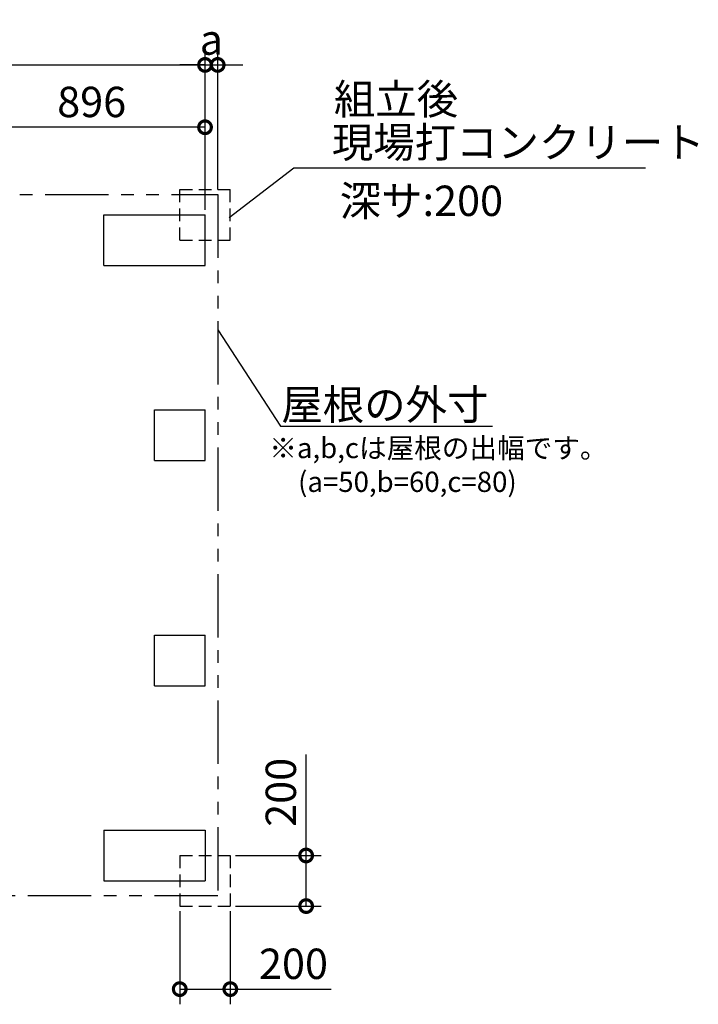
# Model space of a CAD drawing. Extents: x 140 to 16307, y 0 to 9483.
# Drawn here: x 9282 to 11964, y 5592 to 9483 of the extents above; entities that cross this region are included whole.
import ezdxf

# ---------------------------------------------------------------- set-up
doc = ezdxf.new("R2010")
doc.units = 0
doc.header["$LTSCALE"] = 20
doc.header["$PDMODE"] = 3
doc.header["$PDSIZE"] = 2
doc.linetypes.add('HIDDEN', pattern=[0.375, 0.25, -0.125])
doc.linetypes.add('PHANTOM', pattern=[2.5, 1.25, -0.25, 0.25, -0.25, 0.25, -0.25])
doc.layers.get('0').update_dxf_attribs({"linetype": 'CONTINUOUS'})
doc.layers.get('DEFPOINTS').update_dxf_attribs({"linetype": 'CONTINUOUS'})
for name, color, linetype in [('寸法', 4, 'CONTINUOUS'), ('想像線', 6, 'PHANTOM'), ('文字', 7, 'CONTINUOUS'), ('点線', 2, 'HIDDEN'), ('部品1', 7, 'CONTINUOUS')]:
    doc.layers.add(name, color=color, linetype=linetype)
doc.styles.add('STYLE1', font='isocp.shx', dxfattribs={"bigfont": 'bigfont.shx'})
doc.dimstyles.new('INABA_S40G', dxfattribs={"dimscale": 40, "dimtxt": 3, "dimasz": 2.5, "dimexe": 1.5, "dimexo": 0.5, "dimgap": 1, "dimtad": 3, "dimdec": 1, "dimdsep": 46, "dimtxsty": 'STYLE1', "dimblk1": 'DOTSMALL', "dimblk2": 'DOTSMALL', "dimsah": 1, "dimcen": 0, "dimclrt": 7, "dimadec": 0, "dimazin": 0, "dimtfac": 1, "dimtdec": 4, "dimtix": 1, "dimtmove": 0, "dimatfit": 3, "dimldrblk": 'DOTSMALL', "dimfxl": 1, "dimtolj": 1, "dimtzin": 0, "dimarcsym": 0})
doc.dimstyles.new('INABA_S50G', dxfattribs={"dimscale": 0, "dimtxt": 150, "dimasz": 125, "dimexe": 75, "dimexo": 25, "dimgap": 25, "dimtad": 3, "dimdec": 1, "dimdsep": 46, "dimtxsty": 'STYLE1', "dimblk1": 'DOTSMALL', "dimblk2": 'DOTSMALL', "dimsah": 1, "dimcen": 0, "dimclrt": 7, "dimadec": 0, "dimazin": 0, "dimtfac": 1, "dimtdec": 4, "dimtix": 1, "dimtmove": 0, "dimatfit": 3, "dimldrblk": 'DOTSMALL', "dimfxl": 1, "dimtolj": 1, "dimtzin": 0, "dimarcsym": 0})

# ---------------------------------------------------------------- blocks, each defined once
blk = doc.blocks.new('_DOTSMALL')
at = {"color": 0, "linetype": 'ByBlock', "ltscale": 50, "const_width": 0.5}
blk.add_lwpolyline([(-0.0625, 0, 1), (0.0625, 0, 1)], format="xyb", close=True, dxfattribs=at)
blk = doc.blocks.new('*D25')
at = {"layer": 'DEFPOINTS', "color": 0, "ltscale": 50}
for p in [(9914.6, 5980.1), (10114.6, 5980.1), (9914.6, 5651.9)]:
    blk.add_point(p, dxfattribs=at)
at = {"layer": '寸法', "color": 0, "lineweight": -2, "ltscale": 50}
for p, q in [((9914.6, 5960.1), (9914.6, 5591.9)), ((10114.6, 5960.1), (10114.6, 5591.9)), ((9914.6, 5651.9), (10114.6, 5651.9)), ((10114.6, 5651.9), (10513.7, 5651.9))]:
    blk.add_line(p, q, dxfattribs=at)
at = {"layer": '寸法', "color": 0, "lineweight": -2, "ltscale": 50, "xscale": 100, "yscale": 100, "zscale": 100, "rotation": 180}
blk.add_blockref('_DOTSMALL', (9914.6, 5651.9), dxfattribs=at)
at = {"layer": '寸法', "color": 0, "lineweight": -2, "ltscale": 50, "xscale": 100, "yscale": 100, "zscale": 100}
blk.add_blockref('_DOTSMALL', (10114.6, 5651.9), dxfattribs=at)
at = {"layer": '寸法', "color": 7, "ltscale": 50, "insert": (10364.2, 5752), "char_height": 120, "attachment_point": 5, "style": 'STYLE1'}
blk.add_mtext('\\A1;200', dxfattribs=at)
blk = doc.blocks.new('*D26')
at = {"layer": 'DEFPOINTS', "color": 0, "ltscale": 50}
for p in [(10114.6, 6180.1), (10114.6, 5980.1), (10414.2, 5980.1)]:
    blk.add_point(p, dxfattribs=at)
at = {"layer": '寸法', "color": 0, "lineweight": -2, "ltscale": 50}
for p, q in [((10414.2, 6180.1), (10414.2, 6579.3)), ((10134.6, 6180.1), (10474.2, 6180.1)), ((10414.2, 5980.1), (10414.2, 6180.1)), ((10134.6, 5980.1), (10474.2, 5980.1))]:
    blk.add_line(p, q, dxfattribs=at)
at = {"layer": '寸法', "color": 0, "lineweight": -2, "ltscale": 50, "xscale": 100, "yscale": 100, "zscale": 100}
for p, rotation in [((10414.2, 6180.1), 90), ((10414.2, 5980.1), 270)]:
    blk.add_blockref('_DOTSMALL', p, dxfattribs=dict(at, rotation=rotation))
at = {"layer": '寸法', "color": 7, "ltscale": 50, "insert": (10314.2, 6429.7), "char_height": 120, "attachment_point": 5, "rotation": 90, "style": 'STYLE1'}
blk.add_mtext('\\A1;200', dxfattribs=at)
blk = doc.blocks.new('*D27')
at = {"layer": 'DEFPOINTS', "color": 0, "ltscale": 50}
for p in [(10014.6, 9304.6), (6432.6, 8712.1), (10014.6, 8712.1)]:
    blk.add_point(p, dxfattribs=at)
at = {"layer": '寸法', "color": 0, "lineweight": -2, "ltscale": 50}
for p, q in [((6432.6, 8732.1), (6432.6, 9364.6)), ((10014.6, 8732.1), (10014.6, 9364.6)), ((6432.6, 9304.6), (10014.6, 9304.6))]:
    blk.add_line(p, q, dxfattribs=at)
at = {"layer": '寸法', "color": 0, "lineweight": -2, "ltscale": 50, "xscale": 100, "yscale": 100, "zscale": 100, "rotation": 180}
blk.add_blockref('_DOTSMALL', (6432.6, 9304.6), dxfattribs=at)
at = {"layer": '寸法', "color": 0, "lineweight": -2, "ltscale": 50, "xscale": 100, "yscale": 100, "zscale": 100}
blk.add_blockref('_DOTSMALL', (10014.6, 9304.6), dxfattribs=at)
at = {"layer": '寸法', "color": 7, "ltscale": 50, "insert": (8223.6, 9404.6), "char_height": 120, "attachment_point": 5, "style": 'STYLE1'}
blk.add_mtext('\\A1;3582', dxfattribs=at)
blk = doc.blocks.new('*D34')
at = {"layer": 'DEFPOINTS', "color": 0, "ltscale": 50}
for p in [(10064.6, 9304.6), (10064.6, 8792.1), (10014.6, 8712.1)]:
    blk.add_point(p, dxfattribs=at)
at = {"layer": '寸法', "color": 0, "lineweight": -2, "ltscale": 50}
for p, q in [((10014.6, 8732.1), (10014.6, 9364.6)), ((10064.6, 8812.1), (10064.6, 9364.6)), ((10014.6, 9304.6), (9914.6, 9304.6)), ((10014.6, 9304.6), (10064.6, 9304.6)), ((10064.6, 9304.6), (10164.6, 9304.6))]:
    blk.add_line(p, q, dxfattribs=at)
at = {"layer": '寸法', "color": 0, "lineweight": -2, "ltscale": 50, "xscale": 100, "yscale": 100, "zscale": 100}
blk.add_blockref('_DOTSMALL', (10014.6, 9304.6), dxfattribs=at)
at = {"layer": '寸法', "color": 0, "lineweight": -2, "ltscale": 50, "xscale": 100, "yscale": 100, "zscale": 100, "rotation": 180}
blk.add_blockref('_DOTSMALL', (10064.6, 9304.6), dxfattribs=at)
at = {"layer": '寸法', "color": 7, "ltscale": 50, "insert": (10039.6, 9404.6), "char_height": 120, "attachment_point": 5, "style": 'STYLE1'}
blk.add_mtext('\\A1;a', dxfattribs=at)
blk = doc.blocks.new('*D36')
at = {"layer": 'DEFPOINTS', "color": 0, "ltscale": 50}
for p in [(9118.6, 9058.2), (9118.6, 8712.1), (10014.6, 8712.1)]:
    blk.add_point(p, dxfattribs=at)
at = {"layer": '寸法', "color": 0, "lineweight": -2, "ltscale": 50}
for p, q in [((9118.6, 8732.1), (9118.6, 9118.2)), ((10014.6, 8732.1), (10014.6, 9118.2)), ((10014.6, 9058.2), (9118.6, 9058.2))]:
    blk.add_line(p, q, dxfattribs=at)
at = {"layer": '寸法', "color": 0, "lineweight": -2, "ltscale": 50, "xscale": 100, "yscale": 100, "zscale": 100, "rotation": 180}
blk.add_blockref('_DOTSMALL', (9118.6, 9058.2), dxfattribs=at)
at = {"layer": '寸法', "color": 0, "lineweight": -2, "ltscale": 50, "xscale": 100, "yscale": 100, "zscale": 100}
blk.add_blockref('_DOTSMALL', (10014.6, 9058.2), dxfattribs=at)
at = {"layer": '寸法', "color": 7, "ltscale": 50, "insert": (9566.6, 9158.2), "char_height": 120, "attachment_point": 5, "style": 'STYLE1'}
blk.add_mtext('\\A1;896', dxfattribs=at)

msp = doc.modelspace()

# ---------------------------------------------------------------- linework, layer by layer
at = {"layer": '想像線', "ltscale": 10}
for p, q in [((6382.6, 8792.14), (10064.6, 8792.14)), ((10064.6, 8792.14), (10064.6, 6020.14)), ((10064.6, 6020.14), (6382.6, 6020.14))]:
    msp.add_line(p, q, dxfattribs=at)
at = {"layer": '点線', "ltscale": 10}
for p, q in [((9914.6, 8812.14), (10114.6, 8812.14)), ((9914.6, 8612.14), (9914.6, 8812.14)), ((10114.6, 8612.14), (10114.6, 8812.14)), ((9914.6, 8612.14), (10114.6, 8612.14)), ((9914.6, 6180.14), (9914.6, 5980.14)), ((9914.6, 6180.14), (10114.6, 6180.14)), ((10114.6, 6180.14), (10114.6, 5980.14)), ((9914.6, 5980.14), (10114.6, 5980.14))]:
    msp.add_line(p, q, dxfattribs=at)
at = {"layer": '部品1', "ltscale": 50}
for p, q in [((9614.6, 8712.14), (10014.6, 8712.14)), ((9614.6, 8712.14), (10014.6, 8712.14)), ((9614.6, 8512.14), (9614.6, 8712.14)), ((10014.6, 8512.14), (10014.6, 8712.14)), ((9614.6, 8512.14), (10014.6, 8512.14)), ((9814.6, 7741.14), (9814.6, 7941.14)), ((9814.6, 7941.14), (10014.6, 7941.14)), ((10014.6, 7741.14), (10014.6, 7941.14)), ((9814.6, 7741.14), (10014.6, 7741.14)), ((9814.6, 7051.14), (10014.6, 7051.14)), ((9814.6, 6851.14), (9814.6, 7051.14)), ((10014.6, 6851.14), (10014.6, 7051.14)), ((9814.6, 6851.14), (10014.6, 6851.14)), ((9614.6, 6280.14), (9614.6, 6080.14)), ((9614.6, 6280.14), (10014.6, 6280.14)), ((10014.6, 6280.14), (10014.6, 6080.14)), ((9614.6, 6080.14), (10014.6, 6080.14))]:
    msp.add_line(p, q, dxfattribs=at)

# ---------------------------------------------------------------- texts
at = {"layer": '文字', "ltscale": 50, "style": 'STYLE1'}
msp.add_text('深サ:200', height=120, dxfattribs=at).set_placement((10546.87, 8707.5))
at = {"layer": '部品1', "ltscale": 50, "style": 'STYLE1'}
for s, height, p in [('組立後', 120, (10523.95, 9109.42)), ('※a,b,cは屋根の出幅です。', 80, (10268.67, 7750.46)), ('(a=50,b=60,c=80)', 80, (10382.37, 7616.9))]:
    msp.add_text(s, height=height, dxfattribs=at).set_placement(p)
at = {"layer": '部品1', "color": 7, "ltscale": 50, "char_height": 120, "style": 'STYLE1'}
for s, insert, attachment_point in [('現場打コンクリート', (10515.83, 8982.94), 4), ('\\A1;屋根の外寸', (11134.84, 7962.13), 6)]:
    msp.add_mtext(s, dxfattribs=dict(at, insert=insert, attachment_point=attachment_point))

# ---------------------------------------------------------------- dimensions: what is measured, and where the dimension line sits
at = {"layer": '寸法', "ltscale": 50}
for base, p1, p2, picture, middle in [((10014.6, 9304.55), (6432.6, 8712.14), (10014.6, 8712.14), '*D27', (8223.6, 9404.57)), ((9118.6, 9058.15), (10014.6, 8712.14), (9118.6, 8712.14), '*D36', (9566.6, 9158.15))]:
    dim = msp.add_linear_dim(base=base, p1=p1, p2=p2, dimstyle='INABA_S40G', override={"dimtdec": 1, "dimtix": 0}, dxfattribs=at)
    dim.commit()
    dim.dimension.update_dxf_attribs({"geometry": picture, "text_midpoint": middle})
dim = msp.add_linear_dim(base=(10064.6, 9304.55), p1=(10014.6, 8712.14), p2=(10064.6, 8792.14), text='a', dimstyle='INABA_S40G', override={"dimtdec": 1, "dimtix": 0}, dxfattribs=at)
dim.commit()
dim.dimension.update_dxf_attribs({"geometry": '*D34', "text_midpoint": (10039.6, 9304.55), "dimtype": 160})
dim = msp.add_linear_dim(base=(10414.23, 5980.14), p1=(10114.6, 6180.14), p2=(10114.6, 5980.14), angle=90, dimstyle='INABA_S40G', override={"dimtdec": 1, "dimtix": 0}, dxfattribs=at)
dim.commit()
dim.dimension.update_dxf_attribs({"geometry": '*D26', "text_midpoint": (10414.23, 6429.71), "dimtype": 160})
dim = msp.add_linear_dim(base=(9914.6, 5651.94), p1=(10114.6, 5980.14), p2=(9914.6, 5980.14), dimstyle='INABA_S40G', override={"dimtdec": 1, "dimtix": 0}, dxfattribs=at)
dim.commit()
dim.dimension.update_dxf_attribs({"geometry": '*D25', "text_midpoint": (10364.17, 5651.94), "dimtype": 160})

# ---------------------------------------------------------------- leaders
at = {"layer": '寸法', "ltscale": 50, "has_arrowhead": 0, "annotation_type": 0, "has_hookline": 1, "hookline_direction": 0}
for points, text_width in [([(10109.44, 8701.6), (10365.83, 8897.94), (10490.83, 8897.94)], 1240), ([(10064.6, 8257.14), (10312.84, 7877.13), (10437.84, 7877.13)], 688)]:
    msp.add_leader(points, dimstyle='INABA_S50G', override={"dimscale": 1, "dimldrblk": 'NONE'}, dxfattribs=dict(at, text_width=text_width))

doc.saveas('drawing.dxf')
